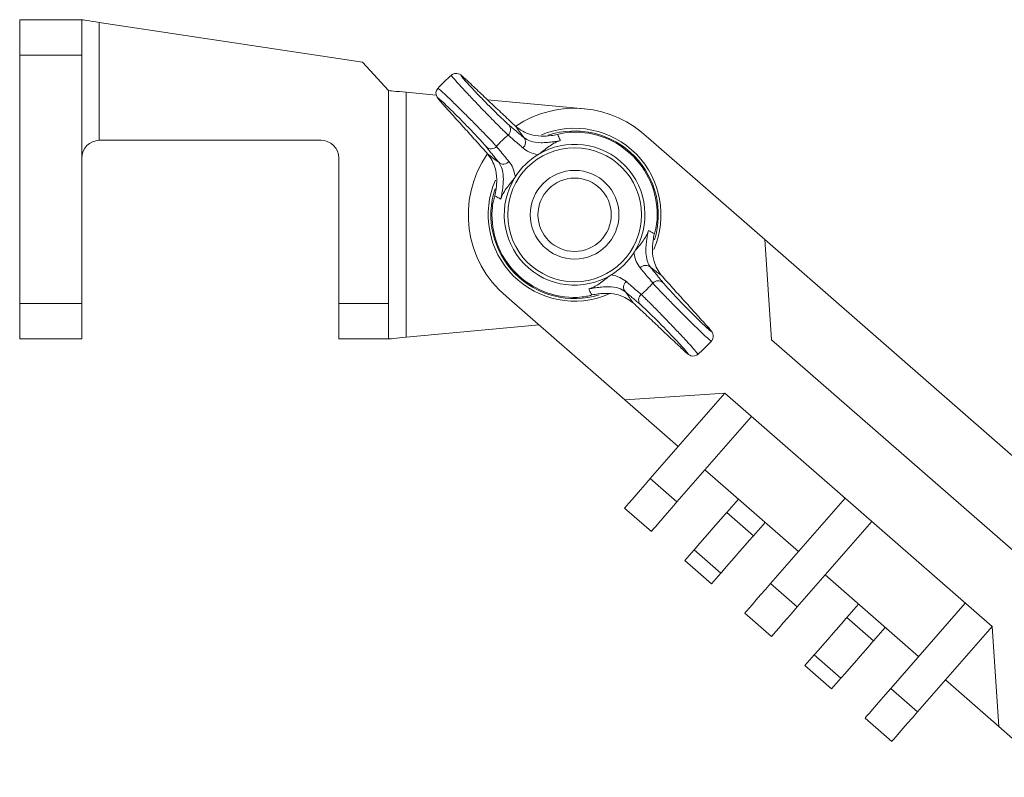
# Model space of a CAD drawing. Units: inches. Extents: x 15.4 to 33, y -1.7 to 8.8.
# Drawn here: x 16.4 to 17.1, y 5.3 to 5.8 of the extents above; entities that cross this region are included whole.
import ezdxf

# ---------------------------------------------------------------- set-up
doc = ezdxf.new("R2010")
doc.units = ezdxf.units.IN
doc.header["$MEASUREMENT"] = 0

msp = doc.modelspace()

# ---------------------------------------------------------------- linework, layer by layer
at = {"color": 7, "linetype": 'Continuous', "lineweight": 15}
for p, q in [((16.41778, 5.80263), (16.46223, 5.80263)), ((16.47482, 5.80073), (16.66337, 5.77218)), ((16.47482, 5.80073), (16.47483, 5.71627)), ((16.41781, 5.59943), (16.41778, 5.77723)), ((16.46223, 5.77723), (16.41778, 5.77723)), ((16.46223, 5.77723), (16.46226, 5.59943)), ((16.66337, 5.77218), (16.68195, 5.75186)), ((16.68195, 5.75186), (16.68197, 5.59946)), ((16.69465, 5.75069), (16.69467, 5.57524)), ((16.69465, 5.75069), (16.71618, 5.74869)), ((16.7529, 5.74529), (16.82234, 5.73886)), ((16.80492, 5.72101), (16.80485, 5.72099)), ((16.63369, 5.7163), (16.47494, 5.71627)), ((16.86828, 5.71776), (16.86835, 5.71784)), ((16.86835, 5.71784), (16.95153, 5.64521)), ((16.64641, 5.59946), (16.6464, 5.7036)), ((16.95153, 5.64521), (17.2194, 5.41134)), ((16.95153, 5.64521), (16.95639, 5.57354)), ((16.76645, 5.60449), (16.76646, 5.6045)), ((16.8513, 5.53041), (16.76645, 5.60449)), ((16.8257, 5.60496), (16.82578, 5.60498)), ((16.41781, 5.59943), (16.46226, 5.59943)), ((16.64641, 5.59946), (16.68197, 5.59946)), ((16.78982, 5.58409), (16.69467, 5.57524)), ((16.46226, 5.57403), (16.41781, 5.57403)), ((16.68197, 5.57406), (16.64641, 5.57406)), ((16.95639, 5.57354), (17.14773, 5.40649)), ((16.92298, 5.53527), (16.8513, 5.53041)), ((16.88957, 5.497), (16.8513, 5.53041)), ((16.92298, 5.53527), (16.86952, 5.47404)), ((17.11432, 5.36822), (16.92298, 5.53527)), ((16.88865, 5.45733), (16.94211, 5.51856)), ((16.86952, 5.47404), (16.88865, 5.45733)), ((16.97567, 5.42183), (16.9087, 5.48029)), ((17.00908, 5.4601), (16.95562, 5.39887)), ((16.87028, 5.43629), (16.85115, 5.45299)), ((16.92427, 5.44985), (16.93262, 5.45941)), ((16.92427, 5.44985), (16.9434, 5.43314)), ((16.95175, 5.44271), (16.9434, 5.43314)), ((16.97476, 5.38216), (17.02821, 5.44339)), ((16.8942, 5.41541), (16.90088, 5.42306)), ((16.92001, 5.40635), (16.90088, 5.42306)), ((16.91333, 5.3987), (16.8942, 5.41541)), ((16.92001, 5.40635), (16.91333, 5.3987)), ((17.06177, 5.34666), (16.9948, 5.40512)), ((16.95562, 5.39887), (16.97476, 5.38216)), ((17.01037, 5.37467), (17.01872, 5.38424)), ((17.09518, 5.38492), (17.04173, 5.32369)), ((16.95638, 5.36111), (16.93725, 5.37782)), ((17.01037, 5.37467), (17.0295, 5.35797)), ((17.06086, 5.30699), (17.11432, 5.36822)), ((17.11432, 5.36822), (17.11917, 5.29654)), ((17.03785, 5.36754), (17.0295, 5.35797)), ((16.9803, 5.34023), (16.98698, 5.34789)), ((17.00612, 5.33118), (16.98698, 5.34789)), ((16.99943, 5.32353), (16.9803, 5.34023)), ((17.00612, 5.33118), (16.99943, 5.32353)), ((17.11917, 5.29654), (17.08091, 5.32995)), ((17.04173, 5.32369), (17.06086, 5.30699)), ((17.04248, 5.28594), (17.02335, 5.30265)), ((17.11917, 5.29654), (17.16078, 5.26022))]:
    msp.add_line(p, q, dxfattribs=at)
at = {"color": 7, "linetype": 'Continuous', "lineweight": 15, "flags": 128}
for points in [[(16.41778, 5.77723), (16.41778, 5.78218), (16.41778, 5.78695), (16.41778, 5.79134), (16.41778, 5.79519), (16.41778, 5.79834), (16.41778, 5.80069), (16.41778, 5.80214), (16.41778, 5.80263)], [(16.46223, 5.80263), (16.46247, 5.8026), (16.46319, 5.80249), (16.46435, 5.80231), (16.46591, 5.80207), (16.46782, 5.80179), (16.46999, 5.80146), (16.47236, 5.8011), (16.47482, 5.80073)], [(16.46223, 5.80263), (16.46223, 5.80214), (16.46223, 5.8007), (16.46223, 5.79835), (16.46223, 5.79519), (16.46223, 5.79134), (16.46223, 5.78695), (16.46223, 5.78219), (16.46223, 5.77723)], [(16.73858, 5.75881), (16.73583, 5.76133), (16.73372, 5.76306), (16.73288, 5.76358), (16.7321, 5.76391), (16.73094, 5.76417), (16.72936, 5.76409), (16.72769, 5.76341), (16.72708, 5.76285)], [(16.68195, 5.75186), (16.68219, 5.75184), (16.68291, 5.75177), (16.68409, 5.75167), (16.68567, 5.75152), (16.68759, 5.75134), (16.68979, 5.75114), (16.69217, 5.75092), (16.69465, 5.75069)], [(16.71737, 5.75347), (16.71732, 5.75343), (16.71634, 5.75184), (16.71601, 5.7504), (16.71606, 5.74918), (16.71629, 5.74826), (16.71655, 5.74763), (16.71684, 5.7471), (16.71734, 5.74637), (16.71881, 5.74453), (16.72128, 5.74173), (16.72174, 5.74123)], [(16.75761, 5.67474), (16.75757, 5.67454), (16.7575, 5.67434)], [(16.87301, 5.65123), (16.87305, 5.65143), (16.87312, 5.65163)], [(16.41781, 5.57403), (16.41781, 5.57451), (16.41781, 5.57596), (16.41781, 5.57831), (16.41781, 5.58146), (16.41781, 5.58531), (16.41781, 5.58971), (16.41781, 5.59447), (16.41781, 5.59943)], [(16.46226, 5.59943), (16.46226, 5.59448), (16.46226, 5.58971), (16.46226, 5.58532), (16.46226, 5.58147), (16.46226, 5.57831), (16.46226, 5.57597), (16.46226, 5.57452), (16.46226, 5.57403)], [(16.64641, 5.57406), (16.64641, 5.57444), (16.64641, 5.57559), (16.64641, 5.57746), (16.64641, 5.58), (16.64641, 5.58313), (16.64641, 5.58676), (16.64641, 5.59077), (16.64641, 5.59505), (16.64641, 5.59946)], [(16.68197, 5.59946), (16.68197, 5.59505), (16.68197, 5.59078), (16.68197, 5.58676), (16.68197, 5.58314), (16.68197, 5.58001), (16.68197, 5.57747), (16.68197, 5.5756), (16.68197, 5.57445), (16.68197, 5.57406)], [(16.91325, 5.5725), (16.9133, 5.57254), (16.91428, 5.57413), (16.91461, 5.57557), (16.91456, 5.57679), (16.91433, 5.5777), (16.91407, 5.57834), (16.91378, 5.57887), (16.91329, 5.5796), (16.91181, 5.58143), (16.90934, 5.58424), (16.90888, 5.58474)], [(16.69467, 5.57524), (16.6922, 5.57501), (16.68981, 5.57479), (16.68762, 5.57459), (16.68569, 5.57441), (16.68411, 5.57426), (16.68294, 5.57415), (16.68222, 5.57409), (16.68197, 5.57406)], [(16.89205, 5.56716), (16.89479, 5.56463), (16.8969, 5.5629), (16.89774, 5.56239), (16.89852, 5.56205), (16.89969, 5.5618), (16.90127, 5.56188), (16.90294, 5.56255), (16.90355, 5.56311)], [(16.85115, 5.45299), (16.8515, 5.4534), (16.85254, 5.45459), (16.85424, 5.45654), (16.85653, 5.45916), (16.85931, 5.46235), (16.86249, 5.46598), (16.86594, 5.46993), (16.86952, 5.47404)], [(16.88865, 5.45733), (16.88507, 5.45323), (16.88162, 5.44928), (16.87845, 5.44564), (16.87566, 5.44245), (16.87338, 5.43983), (16.87168, 5.43789), (16.87063, 5.43669), (16.87028, 5.43629)], [(16.90088, 5.42306), (16.90158, 5.42387), (16.90361, 5.42619), (16.90673, 5.42976), (16.91054, 5.43413), (16.9146, 5.43878), (16.91842, 5.44315), (16.92153, 5.44671), (16.92356, 5.44904), (16.92427, 5.44985)], [(16.9434, 5.43314), (16.94269, 5.43233), (16.94066, 5.43001), (16.93755, 5.42644), (16.93374, 5.42207), (16.92968, 5.41742), (16.92586, 5.41305), (16.92275, 5.40949), (16.92072, 5.40716), (16.92001, 5.40635)], [(16.93725, 5.37782), (16.9376, 5.37822), (16.93865, 5.37942), (16.94034, 5.38137), (16.94263, 5.38398), (16.94541, 5.38717), (16.94859, 5.39081), (16.95204, 5.39476), (16.95562, 5.39887)], [(16.97476, 5.38216), (16.97117, 5.37806), (16.96773, 5.37411), (16.96455, 5.37047), (16.96176, 5.36728), (16.95948, 5.36466), (16.95778, 5.36272), (16.95674, 5.36152), (16.95638, 5.36111)], [(16.98698, 5.34789), (16.98769, 5.34869), (16.98972, 5.35102), (16.99283, 5.35458), (16.99664, 5.35895), (17.00071, 5.36361), (17.00452, 5.36798), (17.00763, 5.37154), (17.00966, 5.37387), (17.01037, 5.37467)], [(17.0295, 5.35797), (17.0288, 5.35716), (17.02677, 5.35484), (17.02366, 5.35127), (17.01984, 5.3469), (17.01578, 5.34225), (17.01196, 5.33788), (17.00885, 5.33432), (17.00682, 5.33199), (17.00612, 5.33118)], [(17.02335, 5.30265), (17.0237, 5.30305), (17.02475, 5.30425), (17.02645, 5.30619), (17.02873, 5.30881), (17.03152, 5.312), (17.03469, 5.31564), (17.03814, 5.31959), (17.04173, 5.32369)], [(17.06086, 5.30699), (17.05728, 5.30288), (17.05383, 5.29894), (17.05065, 5.2953), (17.04787, 5.29211), (17.04558, 5.28949), (17.04388, 5.28754), (17.04284, 5.28635), (17.04248, 5.28594)]]:
    msp.add_lwpolyline(points, dxfattribs=at)
at = {"color": 7, "linetype": 'Continuous', "lineweight": 15}
for radius in [0.04793, 0.03175, 0.02625]:
    msp.add_circle((16.81531, 5.66298), radius, dxfattribs=at)
for centre, radius, start, end in [((16.81531, 5.66298), 0.13335, 131.45772, 137.27567), ((16.81531, 5.66298), 0.0762, 45.9629, 123.60296), ((16.76443, 5.72395), 0.00502, 309.43495, 41.54819), ((16.81531, 5.66298), 0.06191, 44.36713, 112.6013), ((16.81531, 5.66298), 0.06, 44.36713, 108.56443), ((16.81531, 5.66298), 0.05921, 356.7306, 92.00365), ((16.47494, 5.70357), 0.0127, 90.50831, 180.00831), ((16.47494, 5.70357), 0.0127, 90.00831, 90.50831), ((16.63369, 5.7036), 0.0127, 0.00831, 90.00831), ((16.81531, 5.66298), 0.07438, 129.87719, 138.85706), ((16.77517, 5.71485), 0.00503, 307.536, 41.44176), ((16.81531, 5.66298), 0.05042, 327.25476, 121.4795), ((16.81531, 5.66298), 0.0762, 145.29648, 230.12489), ((16.75548, 5.7152), 0.00502, 227.18509, 319.3), ((16.76434, 5.70426), 0.00503, 227.29273, 321.19698), ((16.81531, 5.66298), 0.05042, 121.4795, 147.25476), ((16.81531, 5.66298), 0.06, 342.70545, 44.36713), ((16.81531, 5.66298), 0.06191, 336.21373, 44.36713), ((16.81531, 5.66298), 0.06191, 156.47065, 293.12843), ((16.81531, 5.66298), 0.05042, 147.25476, 301.4795), ((16.81531, 5.66298), 0.06, 161.87244, 287.02926), ((16.81531, 5.66298), 0.05921, 176.7306, 272.00365), ((16.81531, 5.66298), 0.05042, 301.4795, 327.25476), ((16.86628, 5.62171), 0.00503, 47.29176, 141.19794), ((16.85545, 5.61112), 0.00503, 127.53764, 221.44127), ((16.87514, 5.61077), 0.00502, 47.18464, 139.30016), ((16.81531, 5.66298), 0.07438, 309.87719, 318.85706), ((16.86619, 5.60202), 0.00502, 129.43413, 221.549), ((16.81531, 5.66298), 0.13335, 311.45821, 317.27558)]:
    msp.add_arc(centre, radius, start, end, dxfattribs=at)
for points, knots in [([(16.76762, 5.72007), (16.76653, 5.7211), (16.76434, 5.72316), (16.75863, 5.72889), (16.75186, 5.7358), (16.74461, 5.74333), (16.73778, 5.75056), (16.73207, 5.75674), (16.72836, 5.76096), (16.72673, 5.76298), (16.72716, 5.76272), (16.72725, 5.76267)], [0, 0, 0, 0, 0.121152, 0.242281, 0.363578, 0.484787, 0.605728, 0.726395, 0.846876, 0.967294, 1, 1, 1, 1]), ([(16.7387, 5.75868), (16.73822, 5.75913), (16.73646, 5.76078), (16.73439, 5.76258), (16.73368, 5.76288), (16.73501, 5.7611), (16.73822, 5.75746), (16.74295, 5.75236), (16.74869, 5.74637), (16.75479, 5.74015), (16.76051, 5.73446), (16.76537, 5.72978), (16.76725, 5.72811), (16.76819, 5.72728)], [0, 0, 0, 0, 0.035554, 0.131802, 0.22793, 0.324008, 0.420132, 0.516408, 0.61292, 0.709671, 0.806523, 0.903258, 1, 1, 1, 1]), ([(16.71747, 5.75335), (16.71768, 5.75327), (16.71813, 5.75309), (16.72171, 5.74987), (16.72711, 5.74473), (16.73388, 5.73808), (16.7412, 5.73076), (16.74829, 5.72357), (16.75431, 5.71734), (16.75778, 5.71363), (16.75897, 5.71229), (16.75929, 5.71192)], [0, 0, 0, 0, 0.107975, 0.228715, 0.349352, 0.469978, 0.590708, 0.711659, 0.832897, 0.95436, 1, 1, 1, 1]), ([(16.75207, 5.71151), (16.75181, 5.71183), (16.75085, 5.71299), (16.74803, 5.71615), (16.7431, 5.72143), (16.73727, 5.7275), (16.73122, 5.73365), (16.72561, 5.7392), (16.72108, 5.74353), (16.71813, 5.74617), (16.71713, 5.74677), (16.71805, 5.74539), (16.72024, 5.74292), (16.72133, 5.74169)], [0, 0, 0, 0, 0.03638, 0.133216, 0.229872, 0.326275, 0.422473, 0.518564, 0.614652, 0.710822, 0.807135, 0.90357, 1, 1, 1, 1]), ([(16.80304, 5.72039), (16.80151, 5.72011), (16.79746, 5.71936), (16.79056, 5.71913), (16.78125, 5.72044), (16.77642, 5.72386), (16.77327, 5.72609)], [0, 0, 0, 0, 0.113964, 0.301103, 0.544079, 1, 1, 1, 1]), ([(16.81324, 5.72216), (16.81106, 5.72197), (16.80751, 5.72167), (16.80427, 5.72078), (16.80307, 5.7204), (16.80304, 5.72039)], [0, 0, 0, 0, 0.610157, 0.991198, 1, 1, 1, 1]), ([(16.77824, 5.71086), (16.77735, 5.71163), (16.77381, 5.71472), (16.77027, 5.71778), (16.76762, 5.72007)], [0, 0, 0, 0, 0.250741, 1, 1, 1, 1]), ([(16.77894, 5.71818), (16.78041, 5.71722), (16.78332, 5.71529), (16.78929, 5.71447), (16.79528, 5.71466), (16.79973, 5.71516), (16.80313, 5.7157), (16.80482, 5.71601), (16.80523, 5.71608)], [0, 0, 0, 0, 0.33044, 0.659004, 0.803035, 0.904328, 0.976772, 1, 1, 1, 1]), ([(16.80523, 5.71608), (16.80521, 5.71608), (16.80496, 5.716), (16.80423, 5.71578), (16.80218, 5.71504), (16.79913, 5.71346), (16.79581, 5.71107), (16.79292, 5.70877), (16.79034, 5.70685), (16.78935, 5.70622), (16.78898, 5.70598)], [0, 0, 0, 0, 0.0035141, 0.032114, 0.0977335, 0.2943615, 0.5728602, 0.8670438, 0.9501865, 1, 1, 1, 1]), ([(16.80304, 5.72039), (16.80361, 5.71929), (16.80435, 5.71785), (16.80507, 5.71641), (16.80523, 5.71608)], [0, 0, 0, 0, 0.772347, 1, 1, 1, 1]), ([(16.75315, 5.70641), (16.75522, 5.70338), (16.75848, 5.69859), (16.75971, 5.6895), (16.7594, 5.68241), (16.75853, 5.67819), (16.75819, 5.67652)], [0, 0, 0, 0, 0.434216, 0.68556, 0.875456, 1, 1, 1, 1]), ([(16.75929, 5.71192), (16.76004, 5.71102), (16.76302, 5.70741), (16.76602, 5.70381), (16.76827, 5.7011)], [0, 0, 0, 0, 0.250741, 1, 1, 1, 1]), ([(16.78898, 5.70598), (16.78683, 5.70653), (16.78249, 5.70763), (16.77966, 5.70977), (16.77824, 5.71086)], [0, 0, 0, 0, 0.495586, 1, 1, 1, 1]), ([(16.76245, 5.67423), (16.7626, 5.67498), (16.76303, 5.67709), (16.76341, 5.67934), (16.76382, 5.68211), (16.76434, 5.68676), (16.76424, 5.69204), (16.76317, 5.69709), (16.76168, 5.6994), (16.76093, 5.70056)], [0, 0, 0, 0, 0.042432, 0.119264, 0.136328, 0.231931, 0.484214, 0.741928, 1, 1, 1, 1]), ([(16.76827, 5.7011), (16.7693, 5.69968), (16.77139, 5.69681), (16.7724, 5.69245), (16.7729, 5.69026)], [0, 0, 0, 0, 0.496378, 1, 1, 1, 1]), ([(16.7729, 5.69026), (16.77266, 5.68989), (16.77201, 5.68892), (16.77003, 5.68638), (16.76767, 5.68355), (16.76521, 5.68028), (16.76356, 5.67726), (16.76278, 5.67523), (16.76253, 5.6745), (16.76245, 5.67426), (16.76245, 5.67423)], [0, 0, 0, 0, 0.049814, 0.132956, 0.42714, 0.70564, 0.902265, 0.967886, 0.996487, 1, 1, 1, 1]), ([(16.75819, 5.67652), (16.75818, 5.67649), (16.75777, 5.6753), (16.75681, 5.67208), (16.75643, 5.66854), (16.7562, 5.66636)], [0, 0, 0, 0, 0.008799, 0.388315, 1, 1, 1, 1]), ([(16.76245, 5.67423), (16.76212, 5.6744), (16.7607, 5.67516), (16.75928, 5.67592), (16.75819, 5.67652)], [0, 0, 0, 0, 0.227655, 1, 1, 1, 1]), ([(16.87243, 5.64945), (16.87244, 5.64948), (16.87285, 5.65067), (16.87381, 5.65389), (16.87419, 5.65742), (16.87443, 5.65961)], [0, 0, 0, 0, 0.0088, 0.388315, 1, 1, 1, 1]), ([(16.85772, 5.63571), (16.85796, 5.63607), (16.85862, 5.63705), (16.86059, 5.63959), (16.86296, 5.64242), (16.86542, 5.64569), (16.86706, 5.64871), (16.86785, 5.65074), (16.86809, 5.65146), (16.86817, 5.65171), (16.86818, 5.65173)], [0, 0, 0, 0, 0.049814, 0.132956, 0.42714, 0.705639, 0.902266, 0.967886, 0.996487, 1, 1, 1, 1]), ([(16.86818, 5.65173), (16.86802, 5.65098), (16.86759, 5.64888), (16.86721, 5.64662), (16.8668, 5.64386), (16.86628, 5.63921), (16.86638, 5.63392), (16.86745, 5.62888), (16.86895, 5.62656), (16.86969, 5.62541)], [0, 0, 0, 0, 0.042432, 0.119264, 0.136328, 0.231931, 0.484214, 0.741928, 1, 1, 1, 1]), ([(16.86818, 5.65173), (16.8685, 5.65156), (16.86993, 5.65081), (16.87134, 5.65004), (16.87243, 5.64945)], [0, 0, 0, 0, 0.227655, 1, 1, 1, 1]), ([(16.87748, 5.61956), (16.87541, 5.62259), (16.87214, 5.62738), (16.87091, 5.63646), (16.87122, 5.64356), (16.87209, 5.64778), (16.87243, 5.64945)], [0, 0, 0, 0, 0.434216, 0.68556, 0.875456, 1, 1, 1, 1]), ([(16.86236, 5.62486), (16.86132, 5.62629), (16.85923, 5.62916), (16.85822, 5.63352), (16.85772, 5.63571)], [0, 0, 0, 0, 0.496378, 1, 1, 1, 1]), ([(16.87133, 5.61404), (16.87058, 5.61495), (16.8676, 5.61855), (16.8646, 5.62216), (16.86236, 5.62486)], [0, 0, 0, 0, 0.250741, 1, 1, 1, 1]), ([(16.82539, 5.60988), (16.82542, 5.60989), (16.82566, 5.60996), (16.82639, 5.61019), (16.82844, 5.61093), (16.83149, 5.61251), (16.83482, 5.61489), (16.8377, 5.6172), (16.84028, 5.61912), (16.84127, 5.61975), (16.84164, 5.61998)], [0, 0, 0, 0, 0.0035116, 0.032114, 0.0977335, 0.2943597, 0.57286, 0.8670437, 0.9501861, 1, 1, 1, 1]), ([(16.84164, 5.61998), (16.84379, 5.61944), (16.84813, 5.61834), (16.85096, 5.61619), (16.85238, 5.61511)], [0, 0, 0, 0, 0.495586, 1, 1, 1, 1]), ([(16.85238, 5.61511), (16.85327, 5.61433), (16.85681, 5.61125), (16.86035, 5.60819), (16.863, 5.6059)], [0, 0, 0, 0, 0.250741, 1, 1, 1, 1]), ([(16.85168, 5.60778), (16.85022, 5.60875), (16.8473, 5.61068), (16.84134, 5.61149), (16.83534, 5.61131), (16.8309, 5.61081), (16.82749, 5.61027), (16.8258, 5.60996), (16.82539, 5.60988)], [0, 0, 0, 0, 0.3304404, 0.6590036, 0.8030351, 0.904329, 0.976772, 1, 1, 1, 1]), ([(16.82758, 5.60557), (16.82701, 5.60668), (16.82627, 5.60811), (16.82555, 5.60955), (16.82539, 5.60988)], [0, 0, 0, 0, 0.772347, 1, 1, 1, 1]), ([(16.91315, 5.57262), (16.91294, 5.5727), (16.91249, 5.57287), (16.90891, 5.5761), (16.90351, 5.58124), (16.89674, 5.58788), (16.88942, 5.5952), (16.88233, 5.6024), (16.87632, 5.60863), (16.87284, 5.61233), (16.87165, 5.61368), (16.87133, 5.61404)], [0, 0, 0, 0, 0.107932, 0.228678, 0.34932, 0.469952, 0.590688, 0.711646, 0.832889, 0.954357, 1, 1, 1, 1]), ([(16.87855, 5.61445), (16.87881, 5.61414), (16.87977, 5.61298), (16.88259, 5.60982), (16.88752, 5.60454), (16.89335, 5.59847), (16.89941, 5.59232), (16.90501, 5.58676), (16.90954, 5.58243), (16.91249, 5.5798), (16.9135, 5.5792), (16.91257, 5.58058), (16.91039, 5.58304), (16.90929, 5.58428)], [0, 0, 0, 0, 0.03638, 0.133216, 0.229872, 0.326275, 0.422473, 0.518564, 0.614652, 0.710823, 0.807135, 0.90357, 1, 1, 1, 1]), ([(16.81738, 5.60381), (16.81956, 5.60399), (16.82311, 5.6043), (16.82635, 5.60519), (16.82755, 5.60557), (16.82758, 5.60557)], [0, 0, 0, 0, 0.610157, 0.991198, 1, 1, 1, 1]), ([(16.82758, 5.60557), (16.82911, 5.60586), (16.83317, 5.60661), (16.84006, 5.60684), (16.84937, 5.60552), (16.8542, 5.6021), (16.85735, 5.59987)], [0, 0, 0, 0, 0.113962, 0.301104, 0.544079, 1, 1, 1, 1]), ([(16.863, 5.6059), (16.86409, 5.60487), (16.86628, 5.60281), (16.87199, 5.59708), (16.87876, 5.59017), (16.88601, 5.58263), (16.89284, 5.57541), (16.89855, 5.56922), (16.90226, 5.56501), (16.90389, 5.56298), (16.90346, 5.56324), (16.90337, 5.5633)], [0, 0, 0, 0, 0.121156, 0.242289, 0.36359, 0.484803, 0.605748, 0.726419, 0.846905, 0.967326, 1, 1, 1, 1]), ([(16.89192, 5.56728), (16.8924, 5.56684), (16.89416, 5.56518), (16.89623, 5.56339), (16.89694, 5.56309), (16.89561, 5.56486), (16.89241, 5.5685), (16.88767, 5.5736), (16.88193, 5.5796), (16.87583, 5.58582), (16.87011, 5.5915), (16.86525, 5.59619), (16.86337, 5.59785), (16.86243, 5.59869)], [0, 0, 0, 0, 0.035554, 0.131802, 0.22793, 0.324008, 0.420132, 0.516408, 0.61292, 0.709672, 0.806523, 0.903258, 1, 1, 1, 1])]:
    msp.add_open_spline(points, degree=3, knots=knots, dxfattribs=at)
for points in [[(16.77327, 5.72609), (16.7387, 5.75868)], [(16.72133, 5.74169), (16.75315, 5.70641)], [(16.76819, 5.72728), (16.77894, 5.71818)], [(16.77894, 5.71818), (16.77327, 5.72609)], [(16.76093, 5.70056), (16.75207, 5.71151)], [(16.75315, 5.70641), (16.76093, 5.70056)], [(16.87748, 5.61956), (16.86969, 5.62541)], [(16.86969, 5.62541), (16.87855, 5.61445)], [(16.90929, 5.58428), (16.87748, 5.61956)], [(16.85168, 5.60778), (16.85735, 5.59987)], [(16.86243, 5.59869), (16.85168, 5.60778)], [(16.85735, 5.59987), (16.89192, 5.56728)]]:
    msp.add_open_spline(points, degree=1, dxfattribs=at)

doc.saveas('drawing.dxf')
